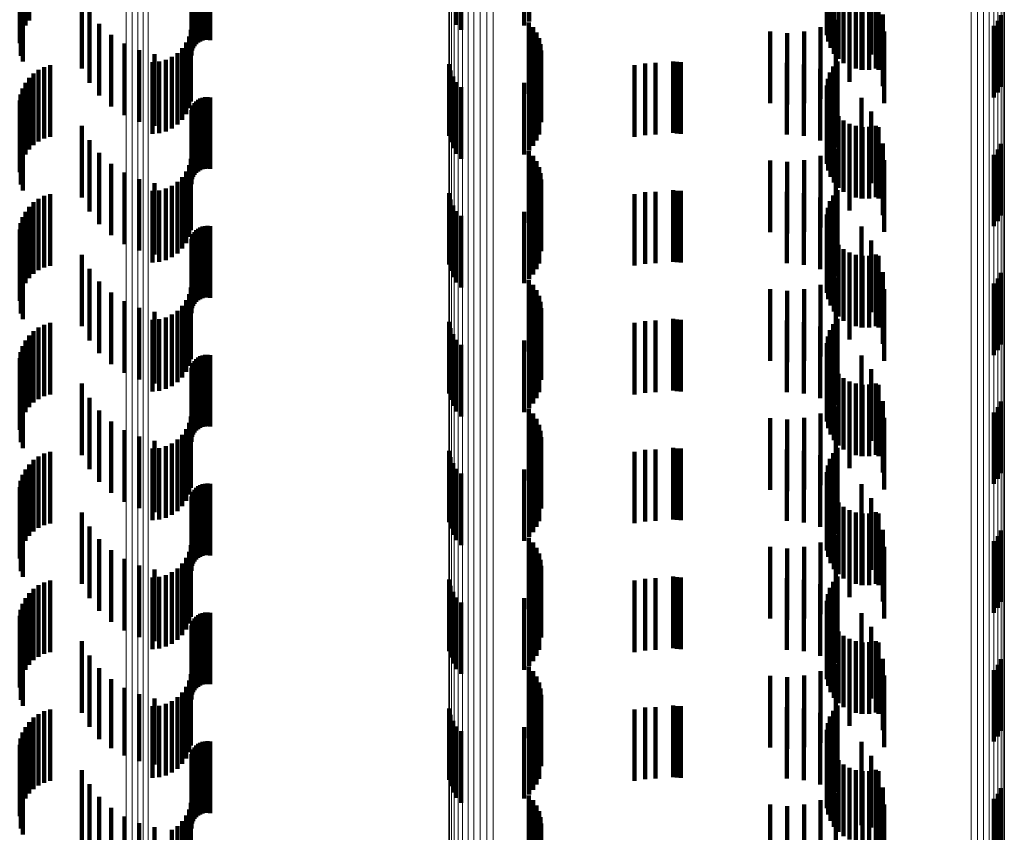
# Model space of a CAD drawing. Units: metres. Extents: x 0 to 10.6, y -0.5 to 0.5.
# Drawn here: x 0 to 0.1, y 0.3 to 0.3 of the extents above; entities that cross this region are included whole.
import ezdxf

# ---------------------------------------------------------------- set-up
doc = ezdxf.new("R2010")
doc.units = ezdxf.units.M
doc.linetypes.add('AUSGEZOGEN', pattern=[0])
doc.linetypes.add('VERDECKT2_S2', pattern=[0.0018, 0.001, -0.0008])
doc.layers.add('Standard', color=7, linetype='AUSGEZOGEN', lineweight=13)

msp = doc.modelspace()

# ---------------------------------------------------------------- linework, layer by layer
at = {"layer": 'Standard', "color": 253, "linetype": 'VERDECKT2_S2', "lineweight": 140, "transparency": 33554687}
for p, q in [((0.051116, 0.296619), (0.051116, 0.295619)), ((0.05206, 0.29661), (0.05206, 0.29561)), ((0.052129, 0.296666), (0.052129, 0.295666)), ((0.056288, 0.296572), (0.056288, 0.295572)), ((0.056302, 0.296665), (0.056302, 0.295665)), ((0.051177, 0.296551), (0.051177, 0.295551)), ((0.05629, 0.296478), (0.05629, 0.295478)), ((0.047434, 0.296295), (0.047434, 0.295295)), ((0.047452, 0.296325), (0.047452, 0.295325)), ((0.047476, 0.296351), (0.047476, 0.295351)), ((0.047503, 0.296373), (0.047503, 0.295373)), ((0.047533, 0.29639), (0.047533, 0.29539)), ((0.047565, 0.296403), (0.047565, 0.295403)), ((0.0476, 0.29641), (0.0476, 0.29541)), ((0.047635, 0.296411), (0.047635, 0.295411)), ((0.047669, 0.296407), (0.047669, 0.295407)), ((0.056308, 0.296386), (0.056308, 0.295386)), ((0.056341, 0.296298), (0.056341, 0.295298)), ((0.056774, 0.296403), (0.056774, 0.295403)), ((0.045088, 0.296209), (0.045088, 0.29561)), ((0.04514, 0.296269), (0.04514, 0.29568)), ((0.047409, 0.296194), (0.047409, 0.295194)), ((0.047412, 0.296229), (0.047412, 0.295229)), ((0.04742, 0.296263), (0.04742, 0.295263)), ((0.05639, 0.296217), (0.05639, 0.295217)), ((0.05691, 0.296208), (0.05691, 0.295208)), ((0.045022, 0.29607), (0.045022, 0.295449)), ((0.045049, 0.296142), (0.045049, 0.295532)), ((0.056451, 0.296145), (0.056451, 0.295145)), ((0.056525, 0.296086), (0.056525, 0.295086)), ((0.056607, 0.29604), (0.056607, 0.29504)), ((0.045009, 0.295995), (0.045009, 0.295363)), ((0.045878, 0.296009), (0.045878, 0.295009)), ((0.056696, 0.296009), (0.056696, 0.295009)), ((0.056775, 0.295994), (0.056775, 0.294994)), ((0.056789, 0.295993), (0.056789, 0.294993)), ((0.056883, 0.295994), (0.056883, 0.294994)), ((0.056976, 0.296011), (0.056976, 0.295011)), ((0.05701, 0.295993), (0.05701, 0.294993)), ((0.045024, 0.295846), (0.045024, 0.29519)), ((0.045053, 0.295775), (0.045053, 0.295108)), ((0.045984, 0.295811), (0.045984, 0.294811)), ((0.056608, 0.295826), (0.056608, 0.294826)), ((0.057071, 0.295764), (0.057071, 0.294764)), ((0.058724, 0.295757), (0.058724, 0.294757)), ((0.046121, 0.295634), (0.046121, 0.294634)), ((0.052126, 0.295655), (0.052126, 0.294655)), ((0.056414, 0.29569), (0.056414, 0.29469)), ((0.058622, 0.295606), (0.058622, 0.294606)), ((0.05868, 0.295677), (0.05868, 0.294677)), ((0.046286, 0.295481), (0.046286, 0.294481)), ((0.047401, 0.29555), (0.047401, 0.29455)), ((0.052185, 0.295589), (0.052185, 0.294589)), ((0.052233, 0.295515), (0.052233, 0.294515)), ((0.0555, 0.295526), (0.0555, 0.294526)), ((0.055736, 0.295506), (0.055736, 0.294506)), ((0.055972, 0.295528), (0.055972, 0.294528)), ((0.0562, 0.295589), (0.0562, 0.294589)), ((0.057092, 0.295528), (0.057092, 0.294528)), ((0.046473, 0.295358), (0.046473, 0.294358)), ((0.047336, 0.295372), (0.047336, 0.294372)), ((0.047376, 0.295458), (0.047376, 0.294458)), ((0.052268, 0.295434), (0.052268, 0.294434)), ((0.052289, 0.295349), (0.052289, 0.294349)), ((0.046678, 0.295267), (0.046678, 0.294267)), ((0.046895, 0.29521), (0.046895, 0.29421)), ((0.047214, 0.295227), (0.047214, 0.294227)), ((0.047282, 0.295294), (0.047282, 0.294294)), ((0.052297, 0.295261), (0.052297, 0.294261)), ((0.045435, 0.295056), (0.045435, 0.294056)), ((0.046865, 0.2951), (0.046865, 0.2941)), ((0.046959, 0.295108), (0.046959, 0.294108)), ((0.047051, 0.295133), (0.047051, 0.294133)), ((0.047137, 0.295173), (0.047137, 0.294173)), ((0.051012, 0.295071), (0.051012, 0.294071)), ((0.052269, 0.295087), (0.052269, 0.294087)), ((0.053604, 0.295057), (0.053604, 0.294057)), ((0.05375, 0.295081), (0.05375, 0.294081)), ((0.053897, 0.295089), (0.053897, 0.294089)), ((0.054141, 0.295111), (0.054141, 0.294111)), ((0.054194, 0.295103), (0.054194, 0.294103)), ((0.054248, 0.2951), (0.054248, 0.2941)), ((0.055732, 0.295089), (0.055732, 0.294089)), ((0.055968, 0.295068), (0.055968, 0.294068)), ((0.056437, 0.295111), (0.056437, 0.294111)), ((0.045202, 0.294942), (0.045202, 0.293942)), ((0.045273, 0.294992), (0.045273, 0.293992)), ((0.045351, 0.295031), (0.045351, 0.294031)), ((0.051032, 0.294982), (0.051032, 0.293982)), ((0.052187, 0.294932), (0.052187, 0.293932)), ((0.052234, 0.295006), (0.052234, 0.294006)), ((0.056197, 0.295007), (0.056197, 0.294007)), ((0.056333, 0.294955), (0.056333, 0.293955)), ((0.056378, 0.295037), (0.056378, 0.294037)), ((0.045088, 0.29481), (0.045088, 0.29381)), ((0.04514, 0.29488), (0.04514, 0.29388)), ((0.051067, 0.294897), (0.051067, 0.293897)), ((0.051116, 0.294819), (0.051116, 0.293819)), ((0.05206, 0.29481), (0.05206, 0.29381)), ((0.052129, 0.294866), (0.052129, 0.293866)), ((0.056302, 0.294865), (0.056302, 0.293865)), ((0.056412, 0.294906), (0.056412, 0.293906)), ((0.045022, 0.294649), (0.045022, 0.293649)), ((0.045049, 0.294732), (0.045049, 0.293732)), ((0.051177, 0.294751), (0.051177, 0.293751)), ((0.056288, 0.294772), (0.056288, 0.293772)), ((0.05629, 0.294678), (0.05629, 0.293678)), ((0.045009, 0.294563), (0.045009, 0.293563)), ((0.047452, 0.294525), (0.047452, 0.293525)), ((0.047476, 0.294551), (0.047476, 0.293551)), ((0.047503, 0.294573), (0.047503, 0.293573)), ((0.047533, 0.294591), (0.047533, 0.293591)), ((0.047565, 0.294603), (0.047565, 0.293603)), ((0.0476, 0.29461), (0.0476, 0.29361)), ((0.047635, 0.294612), (0.047635, 0.293612)), ((0.047669, 0.294607), (0.047669, 0.293607)), ((0.056308, 0.294586), (0.056308, 0.293586)), ((0.056774, 0.294603), (0.056774, 0.293603)), ((0.045024, 0.29439), (0.045024, 0.29339)), ((0.047409, 0.294394), (0.047409, 0.293394)), ((0.047412, 0.294429), (0.047412, 0.293429)), ((0.04742, 0.294463), (0.04742, 0.293463)), ((0.047434, 0.294495), (0.047434, 0.293495)), ((0.056341, 0.294498), (0.056341, 0.293498)), ((0.05639, 0.294417), (0.05639, 0.293417)), ((0.05691, 0.294408), (0.05691, 0.293408)), ((0.045053, 0.294308), (0.045053, 0.293308)), ((0.056451, 0.294345), (0.056451, 0.293345)), ((0.056525, 0.294286), (0.056525, 0.293286)), ((0.056607, 0.29424), (0.056607, 0.29324)), ((0.045878, 0.294209), (0.045878, 0.294134)), ((0.045878, 0.294134), (0.045878, 0.293209)), ((0.056696, 0.294209), (0.056696, 0.293209)), ((0.056775, 0.294194), (0.056775, 0.293194)), ((0.056789, 0.294193), (0.056789, 0.293193)), ((0.056883, 0.294194), (0.056883, 0.293194)), ((0.056976, 0.294211), (0.056976, 0.293211)), ((0.05701, 0.294193), (0.05701, 0.293193)), ((0.045984, 0.294011), (0.045984, 0.293964)), ((0.045984, 0.293964), (0.045984, 0.293011)), ((0.056608, 0.294026), (0.056608, 0.293026)), ((0.057071, 0.293964), (0.057071, 0.292964)), ((0.058724, 0.293957), (0.058724, 0.292957)), ((0.046121, 0.293834), (0.046121, 0.29381)), ((0.052126, 0.293855), (0.052126, 0.292855)), ((0.056414, 0.29389), (0.056414, 0.29289)), ((0.05868, 0.293877), (0.05868, 0.292877)), ((0.046121, 0.29381), (0.046121, 0.292834)), ((0.046286, 0.293681), (0.046286, 0.293679)), ((0.046286, 0.293679), (0.046286, 0.292681)), ((0.047401, 0.29375), (0.047401, 0.29275)), ((0.052185, 0.293789), (0.052185, 0.292789)), ((0.052233, 0.293715), (0.052233, 0.292715)), ((0.0555, 0.293726), (0.0555, 0.292726)), ((0.055736, 0.293706), (0.055736, 0.292706)), ((0.055972, 0.293728), (0.055972, 0.292728)), ((0.0562, 0.293789), (0.0562, 0.292789)), ((0.057092, 0.293728), (0.057092, 0.292728)), ((0.058622, 0.293806), (0.058622, 0.292806)), ((0.046473, 0.293558), (0.046473, 0.292558)), ((0.047336, 0.293572), (0.047336, 0.292572)), ((0.047376, 0.293658), (0.047376, 0.292658)), ((0.052268, 0.293634), (0.052268, 0.292634)), ((0.052289, 0.293549), (0.052289, 0.292549)), ((0.046678, 0.293467), (0.046678, 0.292467)), ((0.046895, 0.29341), (0.046895, 0.29241)), ((0.047214, 0.293427), (0.047214, 0.292427)), ((0.047282, 0.293494), (0.047282, 0.292494)), ((0.052297, 0.293461), (0.052297, 0.292461)), ((0.046865, 0.2933), (0.046865, 0.2923)), ((0.046959, 0.293308), (0.046959, 0.292308)), ((0.047051, 0.293333), (0.047051, 0.292333)), ((0.047137, 0.293373), (0.047137, 0.292373)), ((0.051012, 0.293271), (0.051012, 0.292271)), ((0.052269, 0.293287), (0.052269, 0.292287)), ((0.05375, 0.293281), (0.05375, 0.292281)), ((0.053897, 0.293289), (0.053897, 0.292289)), ((0.054141, 0.293311), (0.054141, 0.292311)), ((0.054194, 0.293303), (0.054194, 0.292303)), ((0.054248, 0.2933), (0.054248, 0.2923)), ((0.055732, 0.293289), (0.055732, 0.292289)), ((0.055968, 0.293268), (0.055968, 0.292268)), ((0.056437, 0.293311), (0.056437, 0.292311)), ((0.045202, 0.293142), (0.045202, 0.292142)), ((0.045273, 0.293192), (0.045273, 0.292192)), ((0.045351, 0.293231), (0.045351, 0.292231)), ((0.045435, 0.293256), (0.045435, 0.292256)), ((0.051032, 0.293182), (0.051032, 0.292182)), ((0.052187, 0.293132), (0.052187, 0.292132)), ((0.052234, 0.293206), (0.052234, 0.292206)), ((0.053604, 0.293257), (0.053604, 0.292257)), ((0.056197, 0.293207), (0.056197, 0.292207)), ((0.056333, 0.293155), (0.056333, 0.292155)), ((0.056378, 0.293237), (0.056378, 0.292237)), ((0.045088, 0.29301), (0.045088, 0.29201)), ((0.04514, 0.29308), (0.04514, 0.29208)), ((0.051067, 0.293097), (0.051067, 0.292097)), ((0.051116, 0.293019), (0.051116, 0.292019)), ((0.05206, 0.29301), (0.05206, 0.29201)), ((0.052129, 0.293066), (0.052129, 0.292066)), ((0.056302, 0.293065), (0.056302, 0.292065)), ((0.056412, 0.293106), (0.056412, 0.292106)), ((0.045022, 0.292849), (0.045022, 0.291849)), ((0.045049, 0.292932), (0.045049, 0.291932)), ((0.051177, 0.292951), (0.051177, 0.291951)), ((0.056288, 0.292972), (0.056288, 0.291972)), ((0.05629, 0.292878), (0.05629, 0.291878)), ((0.045009, 0.292763), (0.045009, 0.291763)), ((0.047452, 0.292724), (0.047452, 0.291724)), ((0.047476, 0.292751), (0.047476, 0.291751)), ((0.047503, 0.292773), (0.047503, 0.291773)), ((0.047533, 0.29279), (0.047533, 0.29179)), ((0.047565, 0.292803), (0.047565, 0.291803)), ((0.0476, 0.29281), (0.0476, 0.29181)), ((0.047635, 0.292812), (0.047635, 0.291812)), ((0.047669, 0.292807), (0.047669, 0.291807)), ((0.056308, 0.292786), (0.056308, 0.291786)), ((0.056774, 0.292803), (0.056774, 0.291803)), ((0.045024, 0.29259), (0.045024, 0.29159)), ((0.047409, 0.292594), (0.047409, 0.291594)), ((0.047412, 0.292629), (0.047412, 0.291629)), ((0.04742, 0.292663), (0.04742, 0.291663)), ((0.047434, 0.292695), (0.047434, 0.291695)), ((0.056341, 0.292698), (0.056341, 0.291698)), ((0.05639, 0.292617), (0.05639, 0.291617)), ((0.05691, 0.292608), (0.05691, 0.291608)), ((0.045053, 0.292508), (0.045053, 0.291508)), ((0.056451, 0.292545), (0.056451, 0.291545)), ((0.056525, 0.292486), (0.056525, 0.291486)), ((0.056607, 0.29244), (0.056607, 0.29144)), ((0.045878, 0.292409), (0.045878, 0.291409)), ((0.056696, 0.292409), (0.056696, 0.291409)), ((0.056775, 0.292394), (0.056775, 0.291394)), ((0.056789, 0.292393), (0.056789, 0.291393)), ((0.056883, 0.292394), (0.056883, 0.291394)), ((0.056976, 0.292411), (0.056976, 0.291411)), ((0.05701, 0.292393), (0.05701, 0.291393)), ((0.045984, 0.292211), (0.045984, 0.291211)), ((0.056608, 0.292226), (0.056608, 0.291226)), ((0.057071, 0.292164), (0.057071, 0.291164)), ((0.046121, 0.292034), (0.046121, 0.291034)), ((0.052126, 0.292055), (0.052126, 0.291055)), ((0.056414, 0.29209), (0.056414, 0.29109)), ((0.05868, 0.292077), (0.05868, 0.291077)), ((0.058724, 0.292157), (0.058724, 0.291157)), ((0.047401, 0.29195), (0.047401, 0.29095)), ((0.052185, 0.291989), (0.052185, 0.290989)), ((0.052233, 0.291915), (0.052233, 0.290915)), ((0.0555, 0.291926), (0.0555, 0.290926)), ((0.055736, 0.291906), (0.055736, 0.290906)), ((0.055972, 0.291928), (0.055972, 0.290928)), ((0.0562, 0.291989), (0.0562, 0.290989)), ((0.057092, 0.291928), (0.057092, 0.290928)), ((0.058622, 0.292006), (0.058622, 0.291006)), ((0.046286, 0.291881), (0.046286, 0.290881)), ((0.046473, 0.291758), (0.046473, 0.290758)), ((0.047336, 0.291772), (0.047336, 0.290772)), ((0.047376, 0.291858), (0.047376, 0.290858)), ((0.052268, 0.291834), (0.052268, 0.290834)), ((0.052289, 0.291749), (0.052289, 0.290749)), ((0.046678, 0.291667), (0.046678, 0.290667)), ((0.046895, 0.29161), (0.046895, 0.29061)), ((0.047214, 0.291627), (0.047214, 0.290627)), ((0.047282, 0.291694), (0.047282, 0.290694)), ((0.052297, 0.291661), (0.052297, 0.290661)), ((0.046865, 0.2915), (0.046865, 0.2905)), ((0.046959, 0.291508), (0.046959, 0.290508)), ((0.047051, 0.291533), (0.047051, 0.290533)), ((0.047137, 0.291573), (0.047137, 0.290573)), ((0.052269, 0.291487), (0.052269, 0.290487)), ((0.05375, 0.291481), (0.05375, 0.290481)), ((0.053897, 0.291489), (0.053897, 0.290489)), ((0.054141, 0.291511), (0.054141, 0.290511)), ((0.054194, 0.291503), (0.054194, 0.290503)), ((0.054248, 0.2915), (0.054248, 0.2905)), ((0.055732, 0.291489), (0.055732, 0.290489)), ((0.056437, 0.291511), (0.056437, 0.290511)), ((0.045202, 0.291342), (0.045202, 0.290342)), ((0.045273, 0.291392), (0.045273, 0.290392)), ((0.045351, 0.291431), (0.045351, 0.290431)), ((0.045435, 0.291456), (0.045435, 0.290456)), ((0.051012, 0.291471), (0.051012, 0.290471)), ((0.051032, 0.291382), (0.051032, 0.290382)), ((0.052234, 0.291406), (0.052234, 0.290406)), ((0.053604, 0.291457), (0.053604, 0.290457)), ((0.055968, 0.291468), (0.055968, 0.290468)), ((0.056197, 0.291407), (0.056197, 0.290407)), ((0.056333, 0.291355), (0.056333, 0.290355)), ((0.056378, 0.291437), (0.056378, 0.290437)), ((0.045088, 0.29121), (0.045088, 0.29021)), ((0.04514, 0.29128), (0.04514, 0.29028)), ((0.051067, 0.291297), (0.051067, 0.290297)), ((0.051116, 0.291219), (0.051116, 0.290219)), ((0.05206, 0.29121), (0.05206, 0.29021)), ((0.052129, 0.291266), (0.052129, 0.290266)), ((0.052187, 0.291332), (0.052187, 0.290332)), ((0.056302, 0.291266), (0.056302, 0.290266)), ((0.056412, 0.291306), (0.056412, 0.290306)), ((0.045049, 0.291132), (0.045049, 0.290132)), ((0.051177, 0.291151), (0.051177, 0.290151)), ((0.056288, 0.291172), (0.056288, 0.290172)), ((0.05629, 0.291078), (0.05629, 0.290078)), ((0.045009, 0.290963), (0.045009, 0.289963)), ((0.045022, 0.291049), (0.045022, 0.290049)), ((0.047452, 0.290924), (0.047452, 0.289924)), ((0.047476, 0.290951), (0.047476, 0.289951)), ((0.047503, 0.290973), (0.047503, 0.289973)), ((0.047533, 0.29099), (0.047533, 0.28999)), ((0.047565, 0.291003), (0.047565, 0.290003)), ((0.0476, 0.29101), (0.0476, 0.29001)), ((0.047635, 0.291012), (0.047635, 0.290012)), ((0.047669, 0.291007), (0.047669, 0.290007)), ((0.056308, 0.290986), (0.056308, 0.289986)), ((0.056774, 0.291003), (0.056774, 0.290003)), ((0.045024, 0.29079), (0.045024, 0.28979)), ((0.047409, 0.290794), (0.047409, 0.289794)), ((0.047412, 0.290829), (0.047412, 0.289829)), ((0.04742, 0.290863), (0.04742, 0.289863)), ((0.047434, 0.290895), (0.047434, 0.289895)), ((0.056341, 0.290898), (0.056341, 0.289898)), ((0.05639, 0.290817), (0.05639, 0.289817)), ((0.05691, 0.290808), (0.05691, 0.289808)), ((0.045053, 0.290708), (0.045053, 0.289708)), ((0.056451, 0.290745), (0.056451, 0.289745)), ((0.056525, 0.290686), (0.056525, 0.289686)), ((0.045878, 0.290609), (0.045878, 0.289609)), ((0.056607, 0.29064), (0.056607, 0.28964)), ((0.056696, 0.290609), (0.056696, 0.289609)), ((0.056775, 0.290594), (0.056775, 0.289594)), ((0.056789, 0.290593), (0.056789, 0.289593)), ((0.056883, 0.290594), (0.056883, 0.289594)), ((0.056976, 0.290611), (0.056976, 0.289611)), ((0.05701, 0.290593), (0.05701, 0.289593)), ((0.045984, 0.290411), (0.045984, 0.289411)), ((0.056608, 0.290426), (0.056608, 0.289426)), ((0.046121, 0.290234), (0.046121, 0.289234)), ((0.052126, 0.290255), (0.052126, 0.289255)), ((0.056414, 0.29029), (0.056414, 0.28929)), ((0.057071, 0.290364), (0.057071, 0.289364)), ((0.05868, 0.290277), (0.05868, 0.289277)), ((0.058724, 0.290357), (0.058724, 0.289357)), ((0.047401, 0.29015), (0.047401, 0.28915)), ((0.052185, 0.290189), (0.052185, 0.289189)), ((0.052233, 0.290115), (0.052233, 0.289115)), ((0.0555, 0.290126), (0.0555, 0.289126)), ((0.055736, 0.290106), (0.055736, 0.289106)), ((0.055972, 0.290128), (0.055972, 0.289128)), ((0.0562, 0.290189), (0.0562, 0.289189)), ((0.057092, 0.290128), (0.057092, 0.289128)), ((0.058622, 0.290206), (0.058622, 0.289206)), ((0.046286, 0.290081), (0.046286, 0.289081)), ((0.047336, 0.289972), (0.047336, 0.288972)), ((0.047376, 0.290058), (0.047376, 0.289058)), ((0.052268, 0.290034), (0.052268, 0.289034)), ((0.046473, 0.289958), (0.046473, 0.288958)), ((0.046678, 0.289867), (0.046678, 0.288867)), ((0.047214, 0.289827), (0.047214, 0.288827)), ((0.047282, 0.289894), (0.047282, 0.288894)), ((0.052289, 0.289949), (0.052289, 0.288949)), ((0.052297, 0.289861), (0.052297, 0.288861)), ((0.046865, 0.2897), (0.046865, 0.2887)), ((0.046895, 0.28981), (0.046895, 0.28881)), ((0.046959, 0.289708), (0.046959, 0.288708)), ((0.047051, 0.289733), (0.047051, 0.288733)), ((0.047137, 0.289773), (0.047137, 0.288773)), ((0.052269, 0.289687), (0.052269, 0.288687)), ((0.053897, 0.289689), (0.053897, 0.288689)), ((0.054141, 0.289711), (0.054141, 0.288711)), ((0.054194, 0.289703), (0.054194, 0.288703)), ((0.054248, 0.2897), (0.054248, 0.2887)), ((0.055732, 0.289689), (0.055732, 0.288689)), ((0.056437, 0.289711), (0.056437, 0.288711)), ((0.045273, 0.289592), (0.045273, 0.288592)), ((0.045351, 0.289631), (0.045351, 0.288631)), ((0.045435, 0.289656), (0.045435, 0.288656)), ((0.051012, 0.289671), (0.051012, 0.289393)), ((0.051032, 0.289582), (0.051032, 0.289321)), ((0.052234, 0.289606), (0.052234, 0.288606)), ((0.053604, 0.289657), (0.053604, 0.288657)), ((0.05375, 0.289681), (0.05375, 0.288681)), ((0.055968, 0.289668), (0.055968, 0.288668)), ((0.056197, 0.289607), (0.056197, 0.288607)), ((0.056333, 0.289555), (0.056333, 0.288555)), ((0.056378, 0.289637), (0.056378, 0.288637)), ((0.045088, 0.28941), (0.045088, 0.28841)), ((0.04514, 0.28948), (0.04514, 0.28848)), ((0.045202, 0.289542), (0.045202, 0.288542)), ((0.051067, 0.289497), (0.051067, 0.289252)), ((0.051116, 0.289419), (0.051116, 0.28919)), ((0.05206, 0.28941), (0.05206, 0.28841)), ((0.052129, 0.289466), (0.052129, 0.288466)), ((0.052187, 0.289532), (0.052187, 0.288532)), ((0.056302, 0.289466), (0.056302, 0.288466)), ((0.056412, 0.289506), (0.056412, 0.288506)), ((0.045049, 0.289332), (0.045049, 0.288332)), ((0.051012, 0.289393), (0.051012, 0.288671)), ((0.051032, 0.289321), (0.051032, 0.288582)), ((0.051177, 0.289351), (0.051177, 0.289135)), ((0.056288, 0.289372), (0.056288, 0.288372)), ((0.05629, 0.289278), (0.05629, 0.288278)), ((0.045009, 0.289163), (0.045009, 0.288163)), ((0.045022, 0.289249), (0.045022, 0.288249)), ((0.047476, 0.289151), (0.047476, 0.288151)), ((0.047503, 0.289173), (0.047503, 0.288173)), ((0.047533, 0.28919), (0.047533, 0.28819)), ((0.047565, 0.289203), (0.047565, 0.288203)), ((0.0476, 0.28921), (0.0476, 0.28821)), ((0.047635, 0.289211), (0.047635, 0.288211)), ((0.047669, 0.289207), (0.047669, 0.288207)), ((0.051067, 0.289252), (0.051067, 0.288497)), ((0.051116, 0.28919), (0.051116, 0.288419)), ((0.051177, 0.289135), (0.051177, 0.288351)), ((0.056308, 0.289186), (0.056308, 0.288186)), ((0.056774, 0.289203), (0.056774, 0.288203)), ((0.047412, 0.289029), (0.047412, 0.288029)), ((0.04742, 0.289063), (0.04742, 0.288063)), ((0.047434, 0.289095), (0.047434, 0.288095)), ((0.047452, 0.289125), (0.047452, 0.288125)), ((0.056341, 0.289098), (0.056341, 0.288098)), ((0.05639, 0.289017), (0.05639, 0.288017)), ((0.05691, 0.289008), (0.05691, 0.288008)), ((0.045024, 0.28899), (0.045024, 0.28799)), ((0.045053, 0.288908), (0.045053, 0.287908)), ((0.047409, 0.288994), (0.047409, 0.287994)), ((0.056451, 0.288945), (0.056451, 0.287945)), ((0.056525, 0.288886), (0.056525, 0.287886)), ((0.045878, 0.288809), (0.045878, 0.287809)), ((0.056607, 0.28884), (0.056607, 0.28784)), ((0.056696, 0.288809), (0.056696, 0.287809)), ((0.056775, 0.288794), (0.056775, 0.287794)), ((0.056789, 0.288793), (0.056789, 0.287793)), ((0.056883, 0.288794), (0.056883, 0.287794)), ((0.056976, 0.288811), (0.056976, 0.287811)), ((0.05701, 0.288793), (0.05701, 0.287793)), ((0.045984, 0.288611), (0.045984, 0.287611)), ((0.056608, 0.288626), (0.056608, 0.287626)), ((0.052126, 0.288455), (0.052126, 0.28841)), ((0.056414, 0.28849), (0.056414, 0.28749)), ((0.057071, 0.288564), (0.057071, 0.287564)), ((0.05868, 0.288477), (0.05868, 0.288429)), ((0.058724, 0.288557), (0.058724, 0.288493)), ((0.058724, 0.288493), (0.058724, 0.287557)), ((0.046121, 0.288434), (0.046121, 0.287434)), ((0.047401, 0.28835), (0.047401, 0.28735)), ((0.052126, 0.28841), (0.052126, 0.287455)), ((0.052185, 0.288389), (0.052185, 0.288358)), ((0.052185, 0.288358), (0.052185, 0.287389)), ((0.052233, 0.288315), (0.052233, 0.288298)), ((0.0555, 0.288326), (0.0555, 0.287326)), ((0.055972, 0.288328), (0.055972, 0.287328)), ((0.0562, 0.288389), (0.0562, 0.287389)), ((0.057092, 0.288328), (0.057092, 0.287328)), ((0.058622, 0.288406), (0.058622, 0.288371)), ((0.058622, 0.288371), (0.058622, 0.287406)), ((0.05868, 0.288429), (0.05868, 0.287477)), ((0.046286, 0.288281), (0.046286, 0.287281)), ((0.047336, 0.288172), (0.047336, 0.287172)), ((0.047376, 0.288258), (0.047376, 0.287258)), ((0.052233, 0.288298), (0.052233, 0.287315)), ((0.052268, 0.288234), (0.052268, 0.288232)), ((0.052268, 0.288232), (0.052268, 0.287234)), ((0.055736, 0.288306), (0.055736, 0.287306)), ((0.046473, 0.288158), (0.046473, 0.287158)), ((0.046678, 0.288067), (0.046678, 0.287067)), ((0.047282, 0.288094), (0.047282, 0.287094)), ((0.052289, 0.288148), (0.052289, 0.287148)), ((0.052297, 0.288061), (0.052297, 0.287061)), ((0.046865, 0.2879), (0.046865, 0.2869)), ((0.046895, 0.28801), (0.046895, 0.28701)), ((0.046959, 0.287908), (0.046959, 0.286908)), ((0.047051, 0.287933), (0.047051, 0.286933)), ((0.047137, 0.287973), (0.047137, 0.286973)), ((0.047214, 0.288027), (0.047214, 0.287027)), ((0.054141, 0.287911), (0.054141, 0.286911)), ((0.054194, 0.287903), (0.054194, 0.286903)), ((0.054248, 0.2879), (0.054248, 0.2869)), ((0.056437, 0.287911), (0.056437, 0.286911)), ((0.045273, 0.287792), (0.045273, 0.286792)), ((0.045351, 0.287831), (0.045351, 0.286831)), ((0.045435, 0.287856), (0.045435, 0.286856)), ((0.051012, 0.287871), (0.051012, 0.286871)), ((0.051032, 0.287782), (0.051032, 0.286782)), ((0.052234, 0.287806), (0.052234, 0.286806)), ((0.052269, 0.287887), (0.052269, 0.286887)), ((0.053604, 0.287857), (0.053604, 0.286857)), ((0.05375, 0.287881), (0.05375, 0.286881)), ((0.053897, 0.287889), (0.053897, 0.286889)), ((0.055732, 0.287889), (0.055732, 0.286889)), ((0.055968, 0.287868), (0.055968, 0.286868)), ((0.056197, 0.287807), (0.056197, 0.286807)), ((0.056378, 0.287837), (0.056378, 0.286837)), ((0.04514, 0.28768), (0.04514, 0.28668)), ((0.045202, 0.287742), (0.045202, 0.286742)), ((0.051067, 0.287697), (0.051067, 0.286697)), ((0.051116, 0.287619), (0.051116, 0.286619)), ((0.052129, 0.287666), (0.052129, 0.286666)), ((0.052187, 0.287732), (0.052187, 0.286732)), ((0.056302, 0.287665), (0.056302, 0.286665)), ((0.056333, 0.287755), (0.056333, 0.286755)), ((0.056412, 0.287706), (0.056412, 0.286706)), ((0.045049, 0.287532), (0.045049, 0.286532)), ((0.045088, 0.28761), (0.045088, 0.28661)), ((0.051177, 0.287551), (0.051177, 0.286551)), ((0.05206, 0.28761), (0.05206, 0.28661)), ((0.056288, 0.287572), (0.056288, 0.286572)), ((0.045009, 0.287363), (0.045009, 0.286363)), ((0.045022, 0.287449), (0.045022, 0.286449)), ((0.047476, 0.287351), (0.047476, 0.286351)), ((0.047503, 0.287373), (0.047503, 0.286373)), ((0.047533, 0.28739), (0.047533, 0.28639)), ((0.047565, 0.287403), (0.047565, 0.286403)), ((0.0476, 0.28741), (0.0476, 0.28641)), ((0.047635, 0.287411), (0.047635, 0.286411)), ((0.047669, 0.287407), (0.047669, 0.286407)), ((0.05629, 0.287478), (0.05629, 0.286478)), ((0.056308, 0.287386), (0.056308, 0.286386)), ((0.056774, 0.287403), (0.056774, 0.286403)), ((0.047412, 0.287229), (0.047412, 0.286229)), ((0.04742, 0.287263), (0.04742, 0.286263)), ((0.047434, 0.287295), (0.047434, 0.286295)), ((0.047452, 0.287325), (0.047452, 0.286325)), ((0.056341, 0.287298), (0.056341, 0.286298)), ((0.05639, 0.287217), (0.05639, 0.286217)), ((0.05691, 0.287208), (0.05691, 0.286208)), ((0.045024, 0.28719), (0.045024, 0.28619)), ((0.045053, 0.287108), (0.045053, 0.286108)), ((0.047409, 0.287194), (0.047409, 0.286194)), ((0.056451, 0.287145), (0.056451, 0.286145)), ((0.056525, 0.287086), (0.056525, 0.286086)), ((0.045878, 0.287009), (0.045878, 0.286009)), ((0.056607, 0.28704), (0.056607, 0.28604)), ((0.056696, 0.287009), (0.056696, 0.286009)), ((0.056775, 0.286994), (0.056775, 0.285994)), ((0.056789, 0.286993), (0.056789, 0.285993)), ((0.056883, 0.286994), (0.056883, 0.285994)), ((0.056976, 0.287011), (0.056976, 0.286011)), ((0.05701, 0.286993), (0.05701, 0.285993)), ((0.045984, 0.286811), (0.045984, 0.285811)), ((0.056608, 0.286826), (0.056608, 0.285826)), ((0.056414, 0.28669), (0.056414, 0.28569)), ((0.057071, 0.286764), (0.057071, 0.285764)), ((0.05868, 0.286677), (0.05868, 0.285677)), ((0.058724, 0.286757), (0.058724, 0.285757)), ((0.046121, 0.286634), (0.046121, 0.285642)), ((0.047401, 0.28655), (0.047401, 0.28555)), ((0.052126, 0.286655), (0.052126, 0.285655)), ((0.052185, 0.286589), (0.052185, 0.285589)), ((0.0555, 0.286526), (0.0555, 0.285526)), ((0.055972, 0.286528), (0.055972, 0.285528)), ((0.0562, 0.286589), (0.0562, 0.285589)), ((0.057092, 0.286528), (0.057092, 0.285528)), ((0.058622, 0.286606), (0.058622, 0.285606)), ((0.046286, 0.286481), (0.046286, 0.285515)), ((0.047376, 0.286458), (0.047376, 0.285458)), ((0.052233, 0.286515), (0.052233, 0.285515)), ((0.052268, 0.286434), (0.052268, 0.285434)), ((0.055736, 0.286506), (0.055736, 0.285506)), ((0.046473, 0.286358), (0.046473, 0.285411)), ((0.046678, 0.286267), (0.046678, 0.285335)), ((0.047282, 0.286294), (0.047282, 0.285294)), ((0.047336, 0.286372), (0.047336, 0.285372)), ((0.052289, 0.286349), (0.052289, 0.285349)), ((0.052297, 0.286261), (0.052297, 0.285261)), ((0.046895, 0.28621), (0.046895, 0.285288)), ((0.046959, 0.286108), (0.046959, 0.285108)), ((0.047051, 0.286133), (0.047051, 0.285133)), ((0.047137, 0.286173), (0.047137, 0.285173)), ((0.047214, 0.286227), (0.047214, 0.285227)), ((0.054141, 0.286111), (0.054141, 0.285111)), ((0.056437, 0.286111), (0.056437, 0.285111)), ((0.045273, 0.285992), (0.045273, 0.284992)), ((0.045351, 0.286031), (0.045351, 0.285031)), ((0.045435, 0.286056), (0.045435, 0.285056)), ((0.046865, 0.2861), (0.046865, 0.2851)), ((0.051012, 0.286071), (0.051012, 0.285071)), ((0.051032, 0.285982), (0.051032, 0.284982)), ((0.052234, 0.286006), (0.052234, 0.285006)), ((0.052269, 0.286087), (0.052269, 0.285087)), ((0.053604, 0.286057), (0.053604, 0.285057)), ((0.05375, 0.286081), (0.05375, 0.285081)), ((0.053897, 0.286089), (0.053897, 0.285089)), ((0.054194, 0.286103), (0.054194, 0.285103)), ((0.054248, 0.2861), (0.054248, 0.2851)), ((0.055732, 0.286089), (0.055732, 0.285089)), ((0.055968, 0.286068), (0.055968, 0.285068)), ((0.056197, 0.286007), (0.056197, 0.285007)), ((0.056378, 0.286037), (0.056378, 0.285037)), ((0.04514, 0.28588), (0.04514, 0.28488)), ((0.045202, 0.285942), (0.045202, 0.284942)), ((0.051067, 0.285897), (0.051067, 0.284897)), ((0.052129, 0.285866), (0.052129, 0.284866)), ((0.052187, 0.285932), (0.052187, 0.284932)), ((0.056302, 0.285865), (0.056302, 0.284865)), ((0.056333, 0.285955), (0.056333, 0.284955)), ((0.056412, 0.285906), (0.056412, 0.284906)), ((0.045049, 0.285732), (0.045049, 0.284732)), ((0.045088, 0.28581), (0.045088, 0.28481)), ((0.051116, 0.285819), (0.051116, 0.284819)), ((0.051177, 0.285751), (0.051177, 0.284751)), ((0.05206, 0.28581), (0.05206, 0.28481)), ((0.056288, 0.285772), (0.056288, 0.284772)), ((0.045009, 0.285563), (0.045009, 0.284563)), ((0.045022, 0.285649), (0.045022, 0.284649)), ((0.046121, 0.285642), (0.046121, 0.285642)), ((0.047503, 0.285573), (0.047503, 0.284573)), ((0.047533, 0.28559), (0.047533, 0.28459)), ((0.047565, 0.285603), (0.047565, 0.284603)), ((0.0476, 0.28561), (0.0476, 0.28461)), ((0.047635, 0.285612), (0.047635, 0.284612)), ((0.047669, 0.285607), (0.047669, 0.284607)), ((0.05629, 0.285678), (0.05629, 0.284678)), ((0.056308, 0.285586), (0.056308, 0.284586)), ((0.056774, 0.285603), (0.056774, 0.284603)), ((0.046286, 0.285515), (0.046286, 0.285515)), ((0.047412, 0.285429), (0.047412, 0.284429)), ((0.04742, 0.285463), (0.04742, 0.284463)), ((0.047434, 0.285495), (0.047434, 0.284495)), ((0.047452, 0.285525), (0.047452, 0.284525)), ((0.047476, 0.285551), (0.047476, 0.284551)), ((0.056341, 0.285498), (0.056341, 0.284498)), ((0.045024, 0.28539), (0.045024, 0.28439)), ((0.045053, 0.285308), (0.045053, 0.284308)), ((0.046473, 0.285411), (0.046473, 0.285411)), ((0.046678, 0.285335), (0.046678, 0.285335)), ((0.046895, 0.285288), (0.046895, 0.285288)), ((0.047409, 0.285394), (0.047409, 0.284394)), ((0.05639, 0.285417), (0.05639, 0.284417)), ((0.056451, 0.285345), (0.056451, 0.284345)), ((0.056525, 0.285286), (0.056525, 0.284286)), ((0.05691, 0.285408), (0.05691, 0.284408)), ((0.045878, 0.285209), (0.045878, 0.284209)), ((0.056607, 0.28524), (0.056607, 0.28424)), ((0.056696, 0.285209), (0.056696, 0.284209)), ((0.056775, 0.285194), (0.056775, 0.284437)), ((0.056789, 0.285193), (0.056789, 0.284193)), ((0.056883, 0.285194), (0.056883, 0.284194)), ((0.056976, 0.285211), (0.056976, 0.284211)), ((0.05701, 0.285193), (0.05701, 0.284193)), ((0.045984, 0.285011), (0.045984, 0.284011)), ((0.056608, 0.285026), (0.056608, 0.284297)), ((0.056414, 0.28489), (0.056414, 0.284183)), ((0.057071, 0.284964), (0.057071, 0.283964)), ((0.05868, 0.284877), (0.05868, 0.283877)), ((0.058724, 0.284957), (0.058724, 0.283957)), ((0.046121, 0.284834), (0.046121, 0.283834)), ((0.047401, 0.28475), (0.047401, 0.28375)), ((0.052126, 0.284855), (0.052126, 0.283855)), ((0.052185, 0.284789), (0.052185, 0.283789)), ((0.0562, 0.284789), (0.0562, 0.284099)), ((0.058622, 0.284806), (0.058622, 0.283806)), ((0.046286, 0.284681), (0.046286, 0.283681)), ((0.047376, 0.284658), (0.047376, 0.283658)), ((0.052233, 0.284715), (0.052233, 0.283715)), ((0.052268, 0.284634), (0.052268, 0.283634)), ((0.0555, 0.284726), (0.0555, 0.284045)), ((0.055736, 0.284706), (0.055736, 0.284029)), ((0.055972, 0.284728), (0.055972, 0.284047)), ((0.057092, 0.284728), (0.057092, 0.283728)), ((0.046473, 0.284558), (0.046473, 0.283558)), ((0.046678, 0.284467), (0.046678, 0.283467)), ((0.047282, 0.284494), (0.047282, 0.283494)), ((0.047336, 0.284572), (0.047336, 0.283572)), ((0.052289, 0.284549), (0.052289, 0.283549)), ((0.052297, 0.284461), (0.052297, 0.283461)), ((0.046895, 0.28441), (0.046895, 0.28341)), ((0.047137, 0.284373), (0.047137, 0.283373)), ((0.047214, 0.284427), (0.047214, 0.283427)), ((0.056775, 0.284437), (0.056775, 0.284437))]:
    msp.add_line(p, q, dxfattribs=at)
at = {"layer": 'Standard', "color": 7, "linetype": 'AUSGEZOGEN', "lineweight": 13, "transparency": 33554687}
for points in [[(0.051446, 0.351481), (0.051446, 0.351162), (0.051446, 0.350184), (0.051446, 0.348516), (0.051446, 0.34613), (0.051446, 0.343002), (0.051446, 0.33911), (0.051446, 0.334439), (0.051446, 0.328979), (0.051446, 0.322725), (0.051446, 0.315678), (0.051446, 0.307845), (0.051446, 0.299241), (0.051446, 0.289886), (0.051446, 0.279806), (0.051446, 0.269036), (0.051446, 0.257614), (0.051446, 0.245585), (0.051446, 0.232998), (0.051446, 0.219908), (0.051446, 0.20637)], [(0.051537, 0.351491), (0.051537, 0.351172), (0.051537, 0.350194), (0.051537, 0.348526), (0.051537, 0.34614), (0.051537, 0.343011), (0.051537, 0.339119), (0.051537, 0.334449), (0.051537, 0.328988), (0.051537, 0.322734), (0.051537, 0.315687), (0.051537, 0.307854), (0.051537, 0.299249), (0.051537, 0.289894), (0.051537, 0.279814), (0.051537, 0.269043), (0.051537, 0.257621), (0.051537, 0.245592), (0.051537, 0.233005), (0.051537, 0.219914), (0.051537, 0.206376)], [(0.051628, 0.351485), (0.051628, 0.351167), (0.051628, 0.350189), (0.051628, 0.348521), (0.051628, 0.346135), (0.051628, 0.343006), (0.051628, 0.339114), (0.051628, 0.334443), (0.051628, 0.328983), (0.051628, 0.322729), (0.051628, 0.315682), (0.051628, 0.307849), (0.051628, 0.299245), (0.051628, 0.289889), (0.051628, 0.27981), (0.051628, 0.269039), (0.051628, 0.257617), (0.051628, 0.245588), (0.051628, 0.233001), (0.051628, 0.21991), (0.051628, 0.206373)], [(0.0512, 0.351363), (0.0512, 0.351045), (0.0512, 0.350067), (0.0512, 0.3484), (0.0512, 0.346015), (0.0512, 0.342887), (0.0512, 0.338997), (0.0512, 0.334328), (0.0512, 0.32887), (0.0512, 0.322618), (0.0512, 0.315573), (0.0512, 0.307744), (0.0512, 0.299143), (0.0512, 0.289791), (0.0512, 0.279715), (0.0512, 0.268949), (0.0512, 0.257531), (0.0512, 0.245506), (0.0512, 0.232924), (0.0512, 0.219838), (0.0512, 0.206306)], [(0.051275, 0.351416), (0.051275, 0.351097), (0.051275, 0.35012), (0.051275, 0.348452), (0.051275, 0.346067), (0.051275, 0.342939), (0.051275, 0.339048), (0.051275, 0.334378), (0.051275, 0.328919), (0.051275, 0.322666), (0.051275, 0.31562), (0.051275, 0.307789), (0.051275, 0.299187), (0.051275, 0.289833), (0.051275, 0.279756), (0.051275, 0.268988), (0.051275, 0.257568), (0.051275, 0.245542), (0.051275, 0.232958), (0.051275, 0.21987), (0.051275, 0.206335)], [(0.051358, 0.351456), (0.051358, 0.351137), (0.051358, 0.350159), (0.051358, 0.348492), (0.051358, 0.346106), (0.051358, 0.342977), (0.051358, 0.339086), (0.051358, 0.334415), (0.051358, 0.328956), (0.051358, 0.322702), (0.051358, 0.315656), (0.051358, 0.307823), (0.051358, 0.29922), (0.051358, 0.289865), (0.051358, 0.279787), (0.051358, 0.269017), (0.051358, 0.257596), (0.051358, 0.245568), (0.051358, 0.232983), (0.051358, 0.219893), (0.051358, 0.206356)], [(0.051082, 0.351224), (0.051082, 0.350906), (0.051082, 0.349929), (0.051082, 0.348262), (0.051082, 0.345878), (0.051082, 0.342752), (0.051082, 0.338863), (0.051082, 0.334196), (0.051082, 0.32874), (0.051082, 0.322491), (0.051082, 0.31545), (0.051082, 0.307623), (0.051082, 0.299026), (0.051082, 0.289678), (0.051082, 0.279607), (0.051082, 0.268845), (0.051082, 0.257432), (0.051082, 0.245413), (0.051082, 0.232836), (0.051082, 0.219756), (0.051082, 0.20623)], [(0.051135, 0.351298), (0.051135, 0.35098), (0.051135, 0.350003), (0.051135, 0.348336), (0.051135, 0.345951), (0.051135, 0.342824), (0.051135, 0.338935), (0.051135, 0.334267), (0.051135, 0.32881), (0.051135, 0.322559), (0.051135, 0.315516), (0.051135, 0.307688), (0.051135, 0.299088), (0.051135, 0.289738), (0.051135, 0.279665), (0.051135, 0.268901), (0.051135, 0.257485), (0.051135, 0.245463), (0.051135, 0.232884), (0.051135, 0.2198), (0.051135, 0.20627)], [(0.051042, 0.351141), (0.051042, 0.350823), (0.051042, 0.349846), (0.051042, 0.34818), (0.051042, 0.345797), (0.051042, 0.342671), (0.051042, 0.338784), (0.051042, 0.334118), (0.051042, 0.328664), (0.051042, 0.322416), (0.051042, 0.315376), (0.051042, 0.307552), (0.051042, 0.298957), (0.051042, 0.289611), (0.051042, 0.279543), (0.051042, 0.268784), (0.051042, 0.257374), (0.051042, 0.245358), (0.051042, 0.232785), (0.051042, 0.219708), (0.051042, 0.206185)], [(0.051006, 0.350962), (0.051006, 0.350644), (0.051006, 0.349668), (0.051006, 0.348003), (0.051006, 0.345621), (0.051006, 0.342497), (0.051006, 0.338611), (0.051006, 0.333948), (0.051006, 0.328497), (0.051006, 0.322253), (0.051006, 0.315217), (0.051006, 0.307397), (0.051006, 0.298807), (0.051006, 0.289467), (0.051006, 0.279404), (0.051006, 0.268651), (0.051006, 0.257248), (0.051006, 0.245238), (0.051006, 0.232672), (0.051006, 0.219602), (0.051006, 0.206087)], [(0.051017, 0.351053), (0.051017, 0.350735), (0.051017, 0.349759), (0.051017, 0.348093), (0.051017, 0.34571), (0.051017, 0.342586), (0.051017, 0.338699), (0.051017, 0.334035), (0.051017, 0.328582), (0.051017, 0.322336), (0.051017, 0.315298), (0.051017, 0.307476), (0.051017, 0.298883), (0.051017, 0.28954), (0.051017, 0.279474), (0.051017, 0.268719), (0.051017, 0.257312), (0.051017, 0.245299), (0.051017, 0.232729), (0.051017, 0.219656), (0.051017, 0.206136)], [(0.058306, 0.35052), (0.058306, 0.350202), (0.058306, 0.349227), (0.058306, 0.347564), (0.058306, 0.345185), (0.058306, 0.342066), (0.058306, 0.338186), (0.058306, 0.333529), (0.058306, 0.328086), (0.058306, 0.32185), (0.058306, 0.314824), (0.058306, 0.307015), (0.058306, 0.298437), (0.058306, 0.289109), (0.058306, 0.27906), (0.058306, 0.268322), (0.058306, 0.256935), (0.058306, 0.244942), (0.058306, 0.232393), (0.058306, 0.219341), (0.058306, 0.205844)], [(0.058395, 0.350499), (0.058395, 0.350181), (0.058395, 0.349207), (0.058395, 0.347544), (0.058395, 0.345165), (0.058395, 0.342046), (0.058395, 0.338166), (0.058395, 0.33351), (0.058395, 0.328067), (0.058395, 0.321832), (0.058395, 0.314806), (0.058395, 0.306997), (0.058395, 0.298419), (0.058395, 0.289093), (0.058395, 0.279044), (0.058395, 0.268307), (0.058395, 0.25692), (0.058395, 0.244928), (0.058395, 0.23238), (0.058395, 0.219329), (0.058395, 0.205833)], [(0.05848, 0.350464), (0.05848, 0.350146), (0.05848, 0.349172), (0.05848, 0.347509), (0.05848, 0.34513), (0.05848, 0.342012), (0.05848, 0.338132), (0.05848, 0.333476), (0.05848, 0.328034), (0.05848, 0.321799), (0.05848, 0.314775), (0.05848, 0.306967), (0.05848, 0.29839), (0.05848, 0.289064), (0.05848, 0.279017), (0.05848, 0.268281), (0.05848, 0.256895), (0.05848, 0.244904), (0.05848, 0.232357), (0.05848, 0.219308), (0.05848, 0.205814)], [(0.058557, 0.350415), (0.058557, 0.350097), (0.058557, 0.349123), (0.058557, 0.34746), (0.058557, 0.345082), (0.058557, 0.341964), (0.058557, 0.338085), (0.058557, 0.33343), (0.058557, 0.327988), (0.058557, 0.321755), (0.058557, 0.314731), (0.058557, 0.306924), (0.058557, 0.298349), (0.058557, 0.289025), (0.058557, 0.278979), (0.058557, 0.268244), (0.058557, 0.25686), (0.058557, 0.244871), (0.058557, 0.232327), (0.058557, 0.219279), (0.058557, 0.205787)], [(0.058625, 0.350354), (0.058625, 0.350036), (0.058625, 0.349062), (0.058625, 0.3474), (0.058625, 0.345022), (0.058625, 0.341904), (0.058625, 0.338026), (0.058625, 0.333372), (0.058625, 0.327931), (0.058625, 0.321699), (0.058625, 0.314677), (0.058625, 0.306872), (0.058625, 0.298298), (0.058625, 0.288975), (0.058625, 0.278931), (0.058625, 0.268199), (0.058625, 0.256817), (0.058625, 0.24483), (0.058625, 0.232288), (0.058625, 0.219243), (0.058625, 0.205753)], [(0.058682, 0.350282), (0.058682, 0.349964), (0.058682, 0.34899), (0.058682, 0.347329), (0.058682, 0.344952), (0.058682, 0.341835), (0.058682, 0.337957), (0.058682, 0.333304), (0.058682, 0.327865), (0.058682, 0.321634), (0.058682, 0.314613), (0.058682, 0.30681), (0.058682, 0.298238), (0.058682, 0.288917), (0.058682, 0.278876), (0.058682, 0.268146), (0.058682, 0.256766), (0.058682, 0.244782), (0.058682, 0.232243), (0.058682, 0.219201), (0.058682, 0.205714)], [(0.058726, 0.350202), (0.058726, 0.349884), (0.058726, 0.348911), (0.058726, 0.347249), (0.058726, 0.344873), (0.058726, 0.341756), (0.058726, 0.33788), (0.058726, 0.333228), (0.058726, 0.32779), (0.058726, 0.321561), (0.058726, 0.314542), (0.058726, 0.30674), (0.058726, 0.29817), (0.058726, 0.288852), (0.058726, 0.278813), (0.058726, 0.268086), (0.058726, 0.25671), (0.058726, 0.244729), (0.058726, 0.232192), (0.058726, 0.219154), (0.058726, 0.20567)], [(0.058756, 0.350115), (0.058756, 0.349798), (0.058756, 0.348824), (0.058756, 0.347164), (0.058756, 0.344788), (0.058756, 0.341672), (0.058756, 0.337797), (0.058756, 0.333146), (0.058756, 0.32771), (0.058756, 0.321482), (0.058756, 0.314465), (0.058756, 0.306666), (0.058756, 0.298098), (0.058756, 0.288783), (0.058756, 0.278746), (0.058756, 0.268022), (0.058756, 0.256649), (0.058756, 0.244671), (0.058756, 0.232138), (0.058756, 0.219103), (0.058756, 0.205623)], [(0.058771, 0.350025), (0.058771, 0.349708), (0.058771, 0.348735), (0.058771, 0.347074), (0.058771, 0.344699), (0.058771, 0.341584), (0.058771, 0.33771), (0.058771, 0.333061), (0.058771, 0.327626), (0.058771, 0.3214), (0.058771, 0.314385), (0.058771, 0.306588), (0.058771, 0.298023), (0.058771, 0.28871), (0.058771, 0.278676), (0.058771, 0.267955), (0.058771, 0.256585), (0.058771, 0.24461), (0.058771, 0.232081), (0.058771, 0.21905), (0.058771, 0.205574)], [(0.046735, 0.345163), (0.046735, 0.34485), (0.046735, 0.343892), (0.046735, 0.342257), (0.046735, 0.339918), (0.046735, 0.336851), (0.046735, 0.333036), (0.046735, 0.328457), (0.046735, 0.323105), (0.046735, 0.316974), (0.046735, 0.310066), (0.046735, 0.302387), (0.046735, 0.293953), (0.046735, 0.284782), (0.046735, 0.274901), (0.046735, 0.264343), (0.046735, 0.253146), (0.046735, 0.241355), (0.046735, 0.229016), (0.046735, 0.216184), (0.046735, 0.202913)], [(0.046806, 0.345204), (0.046806, 0.344891), (0.046806, 0.343933), (0.046806, 0.342297), (0.046806, 0.339958), (0.046806, 0.336891), (0.046806, 0.333075), (0.046806, 0.328496), (0.046806, 0.323143), (0.046806, 0.317011), (0.046806, 0.310102), (0.046806, 0.302423), (0.046806, 0.293987), (0.046806, 0.284815), (0.046806, 0.274933), (0.046806, 0.264374), (0.046806, 0.253176), (0.046806, 0.241382), (0.046806, 0.229042), (0.046806, 0.216208), (0.046806, 0.202935)], [(0.046498, 0.345108), (0.046498, 0.344796), (0.046498, 0.343837), (0.046498, 0.342203), (0.046498, 0.339864), (0.046498, 0.336798), (0.046498, 0.332983), (0.046498, 0.328405), (0.046498, 0.323054), (0.046498, 0.316924), (0.046498, 0.310017), (0.046498, 0.30234), (0.046498, 0.293907), (0.046498, 0.284738), (0.046498, 0.274859), (0.046498, 0.264303), (0.046498, 0.253108), (0.046498, 0.241318), (0.046498, 0.228982), (0.046498, 0.216151), (0.046498, 0.202883)], [(0.046579, 0.345114), (0.046579, 0.344802), (0.046579, 0.343844), (0.046579, 0.342209), (0.046579, 0.33987), (0.046579, 0.336804), (0.046579, 0.332989), (0.046579, 0.328411), (0.046579, 0.32306), (0.046579, 0.31693), (0.046579, 0.310023), (0.046579, 0.302346), (0.046579, 0.293912), (0.046579, 0.284743), (0.046579, 0.274864), (0.046579, 0.264307), (0.046579, 0.253112), (0.046579, 0.241322), (0.046579, 0.228986), (0.046579, 0.216155), (0.046579, 0.202886)], [(0.046659, 0.345133), (0.046659, 0.34482), (0.046659, 0.343862), (0.046659, 0.342227), (0.046659, 0.339888), (0.046659, 0.336821), (0.046659, 0.333007), (0.046659, 0.328429), (0.046659, 0.323077), (0.046659, 0.316946), (0.046659, 0.310039), (0.046659, 0.302361), (0.046659, 0.293928), (0.046659, 0.284758), (0.046659, 0.274878), (0.046659, 0.264321), (0.046659, 0.253125), (0.046659, 0.241335), (0.046659, 0.228997), (0.046659, 0.216166), (0.046659, 0.202896)]]:
    msp.add_lwpolyline(points, dxfattribs=at)

doc.saveas('drawing.dxf')
